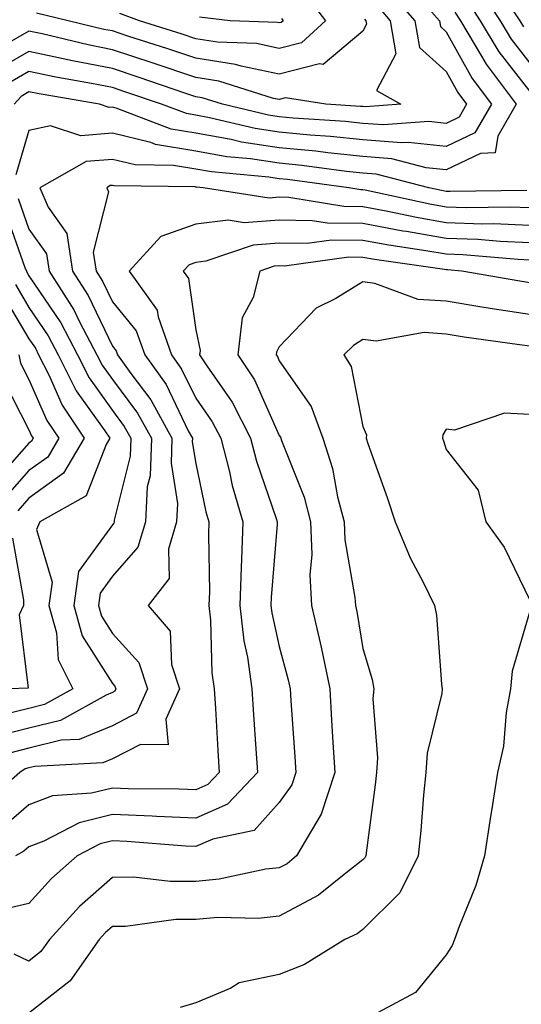
# Model space of a CAD drawing. Units: inches. Extents: x 1037123 to 1039763, y 7218698 to 7221338.
# Drawn here: x 1038747 to 1038807, y 7218874 to 7218992 of the extents above; entities that cross this region are included whole.
import ezdxf

# ---------------------------------------------------------------- set-up
doc = ezdxf.new("R2010")
doc.units = ezdxf.units.IN
doc.header["$MEASUREMENT"] = 0
doc.layers.add('Contour_10377218', color=7, linetype='Continuous', true_color=0x5b8431)

msp = doc.modelspace()

# ---------------------------------------------------------------- linework, layer by layer
at = {"layer": 'Contour_10377218'}
for points in [[(1038792.93, 7218996.8, 3014), (1038797.23, 7218991.92, 3014), (1038797.35, 7218991.22, 3014), (1038798.05, 7218990.59, 3014), (1038801.14, 7218985.01, 3014), (1038803.46, 7218981.92, 3014), (1038801.49, 7218978.48, 3014), (1038798.05, 7218976.84, 3014), (1038793.48, 7218977.35, 3014), (1038792.68, 7218977.29, 3014), (1038788.05, 7218977.64, 3014), (1038784.18, 7218978.05, 3014), (1038781.76, 7218978.21, 3014), (1038778.05, 7218978.56, 3014), (1038775.14, 7218979.01, 3014), (1038769.67, 7218980.3, 3014), (1038768.05, 7218980.59, 3014), (1038766.92, 7218980.79, 3014), (1038763.95, 7218981.92, 3014), (1038759.55, 7218983.42, 3014), (1038758.05, 7218983.91, 3014), (1038755.55, 7218984.42, 3014), (1038751.27, 7218985.14, 3014), (1038748.05, 7218985.83, 3014), (1038745.57, 7218984.4, 3014)], [(1038791.37, 7218995.24, 3013), (1038794.28, 7218991.92, 3013), (1038794.83, 7218988.7, 3013), (1038798.05, 7218985.83, 3013), (1038799.44, 7218983.31, 3013), (1038800.49, 7218981.92, 3013), (1038799.59, 7218980.38, 3013), (1038798.05, 7218979.63, 3013), (1038795.98, 7218979.85, 3013), (1038790.53, 7218979.44, 3013), (1038788.05, 7218979.63, 3013), (1038785.98, 7218979.85, 3013), (1038779.71, 7218980.26, 3013), (1038778.05, 7218980.42, 3013), (1038776.74, 7218980.61, 3013), (1038771.25, 7218981.92, 3013), (1038768.81, 7218982.68, 3013), (1038768.05, 7218982.8, 3013), (1038766.72, 7218983.25, 3013), (1038761.25, 7218985.12, 3013), (1038758.05, 7218986.18, 3013), (1038753.26, 7218987.13, 3013), (1038752.72, 7218987.25, 3013), (1038748.05, 7218988.25, 3013), (1038744.03, 7218985.94, 3013)], [(1038781.19, 7218995.06, 3010), (1038783.6, 7218991.92, 3010), (1038780.71, 7218989.26, 3010), (1038778.05, 7218988.6, 3010), (1038775.3, 7218989.17, 3010), (1038770.63, 7218989.34, 3010), (1038768.05, 7218989.75, 3010), (1038766.43, 7218990.3, 3010), (1038761.31, 7218991.92, 3010), (1038758.93, 7218992.8, 3010)], [(1038801.94, 7218995.81, 3017), (1038804.5, 7218991.92, 3017), (1038805.82, 7218989.69, 3017), (1038808.05, 7218986.82, 3017)], [(1038804.55, 7218995.42, 3018), (1038806.86, 7218991.92, 3018), (1038807.31, 7218991.18, 3018)], [(1038789.81, 7218993.68, 3012), (1038791.35, 7218991.92, 3012), (1038792, 7218987.97, 3012), (1038789.71, 7218983.58, 3012), (1038792.6, 7218981.92, 3012), (1038788.36, 7218981.61, 3012), (1038788.05, 7218981.63, 3012), (1038787.78, 7218981.65, 3012), (1038783.62, 7218981.92, 3012), (1038778.81, 7218982.68, 3012), (1038778.05, 7218982.49, 3012), (1038777.35, 7218982.62, 3012), (1038770.82, 7218984.69, 3012), (1038768.05, 7218985.12, 3012), (1038762.95, 7218986.82, 3012), (1038758.05, 7218988.42, 3012), (1038755.14, 7218989.01, 3012), (1038749.63, 7218990.34, 3012), (1038748.05, 7218990.67, 3012), (1038745.12, 7218988.99, 3012)], [(1038800.51, 7218994.38, 3016), (1038802.13, 7218991.92, 3016), (1038804.34, 7218988.21, 3016), (1038808.05, 7218983.44, 3016)], [(1038799.09, 7218992.96, 3015), (1038799.75, 7218991.92, 3015), (1038802.29, 7218987.68, 3015), (1038802.84, 7218986.71, 3015), (1038806.41, 7218981.92, 3015), (1038804.22, 7218978.09, 3015), (1038803.89, 7218976.08, 3015), (1038802.15, 7218976.02, 3015), (1038798.05, 7218974.05, 3015), (1038795.65, 7218974.32, 3015), (1038791.53, 7218975.4, 3015), (1038788.05, 7218975.67, 3015), (1038783.87, 7218976.1, 3015), (1038782.42, 7218976.3, 3015), (1038778.05, 7218976.71, 3015), (1038773.52, 7218977.39, 3015), (1038772.27, 7218977.7, 3015), (1038768.05, 7218978.44, 3015), (1038765.08, 7218978.95, 3015), (1038758.52, 7218981.45, 3015), (1038758.05, 7218981.57, 3015), (1038757.66, 7218981.53, 3015), (1038756.51, 7218981.92, 3015), (1038749.28, 7218983.15, 3015), (1038748.05, 7218983.4, 3015), (1038747.11, 7218982.86, 3015), (1038746.29, 7218981.92, 3015)], [(1038788.25, 7218992.12, 3011), (1038788.4, 7218991.92, 3011), (1038788.48, 7218991.49, 3011), (1038788.05, 7218990.67, 3011), (1038783.3, 7218986.67, 3011), (1038782.87, 7218986.74, 3011), (1038778.05, 7218985.53, 3011), (1038773.5, 7218986.47, 3011), (1038772.82, 7218986.69, 3011), (1038768.05, 7218987.43, 3011), (1038764.69, 7218988.56, 3011), (1038759.89, 7218990.08, 3011), (1038758.05, 7218990.69, 3011), (1038757.01, 7218990.88, 3011), (1038752.76, 7218991.92, 3011), (1038748.97, 7218992.84, 3011)], [(1038778.3, 7218992.17, 3009), (1038778.5, 7218991.92, 3009), (1038778.26, 7218991.71, 3009), (1038778.05, 7218991.65, 3009), (1038777.82, 7218991.69, 3009), (1038772.17, 7218991.92, 3009), (1038768.48, 7218992.35, 3009)], [(1038807.72, 7218971.59, 3016), (1038798.5, 7218971.47, 3016), (1038798.05, 7218971.49, 3016), (1038797.68, 7218971.55, 3016), (1038795.96, 7218971.92, 3016), (1038789.67, 7218973.54, 3016), (1038788.05, 7218973.68, 3016), (1038786.1, 7218973.87, 3016), (1038780.73, 7218974.6, 3016), (1038778.05, 7218974.85, 3016), (1038774.59, 7218975.38, 3016), (1038771.76, 7218975.63, 3016), (1038768.05, 7218976.3, 3016), (1038763.23, 7218977.1, 3016), (1038762.64, 7218977.33, 3016), (1038758.05, 7218978.44, 3016), (1038754.26, 7218978.13, 3016), (1038750.65, 7218979.32, 3016), (1038748.05, 7218978.76, 3016), (1038746.49, 7218973.48, 3016)], [(1038808.05, 7218969.5, 3017), (1038805.71, 7218969.58, 3017), (1038800.45, 7218969.52, 3017), (1038798.05, 7218969.6, 3017), (1038796.08, 7218969.95, 3017), (1038788.34, 7218971.63, 3017), (1038788.05, 7218971.69, 3017), (1038787.82, 7218971.69, 3017), (1038786.39, 7218971.92, 3017), (1038779.05, 7218972.92, 3017), (1038778.05, 7218972.99, 3017), (1038776.78, 7218973.19, 3017), (1038769.94, 7218973.81, 3017), (1038768.05, 7218974.15, 3017), (1038765.37, 7218974.6, 3017), (1038760.78, 7218974.65, 3017), (1038758.05, 7218975.32, 3017), (1038754.91, 7218975.06, 3017), (1038749.36, 7218971.92, 3017), (1038750.37, 7218969.6, 3017), (1038752.58, 7218966.45, 3017), (1038753.28, 7218961.92, 3017), (1038755.14, 7218959.01, 3017), (1038758.05, 7218952.96, 3017), (1038758.52, 7218952.39, 3017), (1038758.67, 7218951.92, 3017), (1038760.28, 7218949.69, 3017), (1038762.66, 7218946.53, 3017), (1038765.18, 7218941.92, 3017), (1038765.08, 7218938.95, 3017), (1038765.86, 7218934.11, 3017), (1038765.75, 7218931.92, 3017), (1038764.77, 7218928.64, 3017), (1038764.85, 7218925.12, 3017), (1038762.35, 7218921.92, 3017), (1038764.98, 7218918.85, 3017), (1038765.12, 7218914.85, 3017), (1038766.08, 7218911.92, 3017), (1038764.44, 7218908.31, 3017), (1038764.75, 7218905.22, 3017), (1038761.41, 7218905.28, 3017), (1038758.05, 7218903.54, 3017), (1038756.9, 7218903.07, 3017), (1038748.75, 7218902.62, 3017), (1038748.05, 7218902.47, 3017), (1038747.62, 7218902.35, 3017), (1038746.96, 7218901.92, 3017), (1038742.21, 7218897.76, 3017)], [(1038808.05, 7218967.41, 3018), (1038803.71, 7218967.58, 3018), (1038802.41, 7218967.56, 3018), (1038798.05, 7218967.72, 3018), (1038794.48, 7218968.35, 3018), (1038790.84, 7218969.13, 3018), (1038788.05, 7218969.65, 3018), (1038785.8, 7218969.67, 3018), (1038779.2, 7218970.77, 3018), (1038778.05, 7218970.79, 3018), (1038776.82, 7218970.69, 3018), (1038768.91, 7218971.92, 3018), (1038768.13, 7218972, 3018), (1038768.05, 7218972, 3018), (1038767.95, 7218972.02, 3018), (1038758.26, 7218972.13, 3018), (1038758.05, 7218972.19, 3018), (1038757.8, 7218972.17, 3018), (1038757.37, 7218971.92, 3018), (1038757.58, 7218971.45, 3018), (1038755.75, 7218964.22, 3018), (1038756.1, 7218961.92, 3018), (1038756.86, 7218960.73, 3018), (1038758.05, 7218958.27, 3018), (1038760.9, 7218954.77, 3018), (1038761.92, 7218951.92, 3018), (1038764.48, 7218948.35, 3018), (1038767.15, 7218942.82, 3018), (1038767.64, 7218941.92, 3018), (1038767.62, 7218941.49, 3018), (1038768.05, 7218938.91, 3018), (1038769.26, 7218933.13, 3018), (1038769.61, 7218931.92, 3018), (1038769.57, 7218930.4, 3018), (1038769.67, 7218923.54, 3018), (1038769.61, 7218921.92, 3018), (1038769.81, 7218920.16, 3018), (1038769.98, 7218913.85, 3018), (1038770.24, 7218911.92, 3018), (1038770.39, 7218909.58, 3018), (1038770.69, 7218904.56, 3018), (1038770.84, 7218901.92, 3018), (1038769.5, 7218900.47, 3018), (1038768.05, 7218899.85, 3018), (1038766.06, 7218899.93, 3018), (1038760, 7218899.97, 3018), (1038758.05, 7218900.05, 3018), (1038755.57, 7218899.44, 3018), (1038750.86, 7218899.11, 3018), (1038748.05, 7218898.03, 3018), (1038744.75, 7218895.22, 3018)], [(1038746.76, 7218970.63, 3016), (1038748.05, 7218966.98, 3016), (1038750.14, 7218964.01, 3016), (1038750.47, 7218961.92, 3016), (1038753.42, 7218957.29, 3016), (1038754.1, 7218955.87, 3016), (1038756.19, 7218951.92, 3016), (1038756.82, 7218950.69, 3016), (1038758.05, 7218948.95, 3016), (1038761.08, 7218944.95, 3016), (1038762.72, 7218941.92, 3016), (1038762.56, 7218937.41, 3016), (1038762.23, 7218936.1, 3016), (1038762, 7218931.92, 3016), (1038761.1, 7218928.87, 3016), (1038758.05, 7218925.4, 3016), (1038756.59, 7218923.38, 3016), (1038756.37, 7218921.92, 3016), (1038756.74, 7218920.61, 3016), (1038758.05, 7218918.56, 3016), (1038761.23, 7218915.1, 3016), (1038762.27, 7218911.92, 3016), (1038760.96, 7218909.01, 3016), (1038758.05, 7218907.51, 3016), (1038754.09, 7218905.88, 3016), (1038751.9, 7218905.77, 3016), (1038748.05, 7218904.83, 3016), (1038745.73, 7218904.24, 3016)], [(1038745.22, 7218969.09, 3015), (1038747.58, 7218962.39, 3015), (1038747.76, 7218961.92, 3015), (1038747.85, 7218961.72, 3015), (1038748.05, 7218961.37, 3015), (1038751.86, 7218955.73, 3015), (1038753.87, 7218951.92, 3015), (1038755.28, 7218949.15, 3015), (1038758.05, 7218945.26, 3015), (1038759.48, 7218943.35, 3015), (1038760.28, 7218941.92, 3015), (1038760.2, 7218939.77, 3015), (1038758.26, 7218932.13, 3015), (1038758.26, 7218931.92, 3015), (1038758.21, 7218931.76, 3015), (1038758.05, 7218931.57, 3015), (1038753.99, 7218925.98, 3015), (1038753.42, 7218921.92, 3015), (1038754.42, 7218918.29, 3015), (1038758.05, 7218912.58, 3015), (1038758.36, 7218912.23, 3015), (1038758.46, 7218911.92, 3015), (1038758.34, 7218911.63, 3015), (1038758.05, 7218911.49, 3015), (1038757.31, 7218911.18, 3015), (1038751.84, 7218908.13, 3015), (1038748.05, 7218907.21, 3015), (1038743.83, 7218906.14, 3015)], [(1038808.05, 7218965.32, 3019), (1038804.5, 7218965.47, 3019), (1038801.84, 7218965.71, 3019), (1038798.05, 7218965.85, 3019), (1038793.3, 7218966.67, 3019), (1038792.85, 7218966.72, 3019), (1038788.05, 7218967.62, 3019), (1038783.81, 7218967.68, 3019), (1038782, 7218967.97, 3019), (1038778.05, 7218968.03, 3019), (1038773.85, 7218967.72, 3019), (1038771.94, 7218968.03, 3019), (1038768.05, 7218967.55, 3019), (1038763.87, 7218966.1, 3019), (1038760.06, 7218961.92, 3019), (1038763.4, 7218957.27, 3019), (1038763.52, 7218956.45, 3019), (1038765.14, 7218951.92, 3019), (1038766.35, 7218950.22, 3019), (1038768.05, 7218946.72, 3019), (1038770.02, 7218943.89, 3019), (1038771.04, 7218941.92, 3019), (1038772.07, 7218937.9, 3019), (1038772.41, 7218936.28, 3019), (1038773.69, 7218931.92, 3019), (1038773.54, 7218927.41, 3019), (1038773.48, 7218926.49, 3019), (1038773.34, 7218921.92, 3019), (1038773.81, 7218917.68, 3019), (1038774.24, 7218915.73, 3019), (1038774.77, 7218911.92, 3019), (1038774.96, 7218908.83, 3019), (1038775.24, 7218904.73, 3019), (1038775.43, 7218901.92, 3019), (1038771.84, 7218898.13, 3019), (1038768.05, 7218896.45, 3019), (1038763.32, 7218896.65, 3019), (1038762.82, 7218896.69, 3019), (1038758.05, 7218896.88, 3019), (1038754.07, 7218895.9, 3019), (1038749.83, 7218893.7, 3019), (1038748.05, 7218893.01, 3019), (1038747.46, 7218892.51, 3019), (1038746.43, 7218891.92, 3019)], [(1038808.05, 7218963.25, 3020), (1038806.66, 7218963.31, 3020), (1038800.02, 7218963.89, 3020), (1038798.05, 7218963.95, 3020), (1038795.59, 7218964.38, 3020), (1038791.16, 7218965.03, 3020), (1038788.05, 7218965.61, 3020), (1038784.32, 7218965.65, 3020), (1038781.37, 7218965.24, 3020), (1038778.05, 7218965.3, 3020), (1038774.91, 7218965.06, 3020), (1038769.26, 7218963.13, 3020), (1038768.05, 7218962.97, 3020), (1038767.27, 7218962.7, 3020), (1038766.55, 7218961.92, 3020), (1038767.17, 7218961.04, 3020), (1038768.05, 7218954.91, 3020), (1038768.56, 7218952.43, 3020), (1038768.5, 7218951.92, 3020), (1038769.36, 7218950.61, 3020), (1038772.39, 7218946.26, 3020), (1038774.61, 7218941.92, 3020), (1038775.32, 7218939.19, 3020), (1038777.66, 7218932.31, 3020), (1038777.78, 7218931.92, 3020), (1038777.78, 7218931.65, 3020), (1038777.09, 7218922.88, 3020), (1038777.05, 7218921.92, 3020), (1038777.15, 7218921.02, 3020), (1038778.05, 7218917, 3020), (1038779.12, 7218912.99, 3020), (1038779.36, 7218911.92, 3020), (1038779.44, 7218910.53, 3020), (1038779.92, 7218903.8, 3020), (1038780.04, 7218901.92, 3020), (1038779.55, 7218900.42, 3020), (1038778.05, 7218898.31, 3020), (1038775.02, 7218894.95, 3020), (1038770.08, 7218893.95, 3020), (1038768.05, 7218893.05, 3020), (1038766.86, 7218893.11, 3020), (1038759.77, 7218893.64, 3020), (1038758.05, 7218893.72, 3020), (1038756.6, 7218893.37, 3020), (1038753.85, 7218891.92, 3020), (1038750.76, 7218889.21, 3020), (1038748.05, 7218886.22, 3020), (1038744.55, 7218885.42, 3020)], [(1038808.05, 7218960.53, 3021), (1038806.86, 7218960.73, 3021), (1038799.92, 7218961.92, 3021), (1038798.21, 7218962.08, 3021), (1038798.05, 7218962.08, 3021), (1038797.85, 7218962.12, 3021), (1038789.44, 7218963.31, 3021), (1038788.05, 7218963.58, 3021), (1038786.37, 7218963.6, 3021), (1038778.67, 7218962.55, 3021), (1038778.05, 7218962.56, 3021), (1038777.44, 7218962.53, 3021), (1038775.71, 7218961.92, 3021), (1038774.91, 7218958.78, 3021), (1038773.62, 7218956.35, 3021), (1038773.09, 7218951.92, 3021), (1038775.06, 7218948.93, 3021), (1038778.05, 7218942.25, 3021), (1038778.19, 7218942.06, 3021), (1038778.25, 7218941.92, 3021), (1038778.32, 7218941.65, 3021), (1038781.02, 7218934.89, 3021), (1038781.8, 7218931.92, 3021), (1038781.96, 7218928.01, 3021), (1038781.72, 7218925.59, 3021), (1038781.9, 7218921.92, 3021), (1038783.05, 7218916.92, 3021), (1038784.09, 7218911.92, 3021), (1038784.32, 7218908.19, 3021), (1038784.46, 7218905.51, 3021), (1038784.69, 7218901.92, 3021), (1038783.07, 7218896.94, 3021), (1038783.05, 7218896.92, 3021), (1038780.12, 7218891.92, 3021), (1038778.99, 7218890.98, 3021), (1038778.05, 7218890.49, 3021), (1038776.45, 7218890.32, 3021), (1038770.84, 7218889.13, 3021), (1038768.05, 7218888.87, 3021), (1038764.98, 7218888.85, 3021), (1038760.59, 7218889.38, 3021), (1038758.05, 7218889.36, 3021), (1038754.1, 7218885.87, 3021), (1038750.51, 7218881.92, 3021), (1038749.5, 7218880.47, 3021), (1038748.05, 7218879.34, 3021), (1038746.29, 7218880.16, 3021)], [(1038808.05, 7218956.74, 3022), (1038803.56, 7218957.43, 3022), (1038802.33, 7218957.64, 3022), (1038798.05, 7218958.33, 3022), (1038794.69, 7218958.56, 3022), (1038789.5, 7218960.47, 3022), (1038788.05, 7218960.65, 3022), (1038784.81, 7218958.68, 3022), (1038782.48, 7218957.49, 3022), (1038778.05, 7218952.88, 3022), (1038777.72, 7218952.25, 3022), (1038777.68, 7218951.92, 3022), (1038777.84, 7218951.71, 3022), (1038778.05, 7218951.2, 3022), (1038781.88, 7218945.75, 3022), (1038783.26, 7218941.92, 3022), (1038784.44, 7218938.31, 3022), (1038785.04, 7218934.93, 3022), (1038785.82, 7218931.92, 3022), (1038785.9, 7218929.77, 3022), (1038787.11, 7218922.86, 3022), (1038787.17, 7218921.92, 3022), (1038787.33, 7218921.2, 3022), (1038788.05, 7218916.76, 3022), (1038789.16, 7218913.03, 3022), (1038789.36, 7218911.92, 3022), (1038789.24, 7218910.73, 3022), (1038789.81, 7218903.68, 3022), (1038789.69, 7218901.92, 3022), (1038789.53, 7218900.44, 3022), (1038788.44, 7218892.31, 3022), (1038788.4, 7218891.92, 3022), (1038788.28, 7218891.69, 3022), (1038788.05, 7218891.45, 3022), (1038786, 7218889.87, 3022), (1038782.76, 7218887.21, 3022), (1038778.05, 7218884.71, 3022), (1038775.53, 7218884.44, 3022), (1038770.67, 7218884.54, 3022), (1038768.05, 7218884.3, 3022), (1038765.67, 7218884.3, 3022), (1038759.61, 7218883.48, 3022), (1038758.05, 7218883.46, 3022), (1038757.23, 7218882.74, 3022), (1038756.47, 7218881.92, 3022), (1038753.01, 7218876.96, 3022), (1038748.05, 7218873.09, 3022)], [(1038746.45, 7218960.32, 3014), (1038748.05, 7218957.6, 3014), (1038750.34, 7218954.21, 3014), (1038751.55, 7218951.92, 3014), (1038753.73, 7218947.6, 3014), (1038757.15, 7218942.82, 3014), (1038757.76, 7218941.92, 3014), (1038757.31, 7218941.18, 3014), (1038754.92, 7218935.05, 3014), (1038749.38, 7218931.92, 3014), (1038748.97, 7218931, 3014), (1038750.84, 7218924.71, 3014), (1038750.45, 7218921.92, 3014), (1038751.35, 7218918.62, 3014), (1038751.57, 7218915.44, 3014), (1038753.3, 7218911.92, 3014), (1038749.92, 7218910.05, 3014), (1038748.05, 7218909.58, 3014), (1038744.92, 7218908.8, 3014)], [(1038745.04, 7218958.91, 3013), (1038748.05, 7218953.83, 3013), (1038748.83, 7218952.7, 3013), (1038749.22, 7218951.92, 3013), (1038750.43, 7218949.54, 3013), (1038752.03, 7218945.9, 3013), (1038754.69, 7218941.92, 3013), (1038752.21, 7218937.76, 3013), (1038748.05, 7218934.75, 3013), (1038746.72, 7218933.25, 3013)], [(1038808.05, 7218952.94, 3023), (1038806.84, 7218953.13, 3023), (1038800.18, 7218954.05, 3023), (1038798.05, 7218954.38, 3023), (1038795.39, 7218954.58, 3023), (1038789.67, 7218953.54, 3023), (1038788.05, 7218953.76, 3023), (1038786.92, 7218953.05, 3023), (1038785.8, 7218951.92, 3023), (1038786.64, 7218950.51, 3023), (1038788.05, 7218943.35, 3023), (1038788.48, 7218942.35, 3023), (1038788.46, 7218941.92, 3023), (1038788.67, 7218941.3, 3023), (1038790.98, 7218934.85, 3023), (1038791.94, 7218931.92, 3023), (1038793.73, 7218927.6, 3023), (1038795.28, 7218924.69, 3023), (1038796.64, 7218921.92, 3023), (1038796.88, 7218920.75, 3023), (1038797.48, 7218912.49, 3023), (1038797.58, 7218911.92, 3023), (1038797.52, 7218911.39, 3023), (1038795.75, 7218904.22, 3023), (1038795.59, 7218901.92, 3023), (1038795.32, 7218899.19, 3023), (1038795.02, 7218894.95, 3023), (1038794.69, 7218891.92, 3023), (1038792.48, 7218887.49, 3023), (1038788.05, 7218883.11, 3023), (1038787.39, 7218882.58, 3023), (1038785.9, 7218881.92, 3023), (1038781.06, 7218878.91, 3023), (1038778.05, 7218877.74, 3023), (1038773.25, 7218876.72, 3023), (1038772.23, 7218876.1, 3023), (1038768.05, 7218874.34, 3023), (1038766.19, 7218873.78, 3023)], [(1038746.86, 7218951.92, 3012), (1038747.05, 7218950.92, 3012), (1038748.05, 7218948.95, 3012), (1038750.2, 7218944.07, 3012), (1038751.62, 7218941.92, 3012), (1038750.3, 7218939.67, 3012), (1038748.05, 7218938.05, 3012), (1038745.18, 7218934.79, 3012)], [(1038745.02, 7218948.89, 3011), (1038748.05, 7218942.94, 3011), (1038748.36, 7218942.23, 3011), (1038748.56, 7218941.92, 3011), (1038748.38, 7218941.59, 3011), (1038748.05, 7218941.35, 3011), (1038743.62, 7218936.35, 3011)], [(1038808.05, 7218944.79, 3024), (1038805.02, 7218944.95, 3024), (1038799.03, 7218942.9, 3024), (1038798.05, 7218943.01, 3024), (1038797.64, 7218942.33, 3024), (1038797.62, 7218941.92, 3024), (1038797.74, 7218941.61, 3024), (1038798.05, 7218940.59, 3024), (1038801.86, 7218935.73, 3024), (1038802.8, 7218931.92, 3024), (1038805, 7218928.87, 3024), (1038808.05, 7218922.53, 3024)], [(1038746.08, 7218929.95, 3013), (1038747.41, 7218922.56, 3013), (1038747.39, 7218921.92, 3013), (1038746.9, 7218920.77, 3013), (1038747.95, 7218912.02, 3013), (1038745.69, 7218911.92, 3013)], [(1038808.05, 7218921.22, 3024), (1038805.94, 7218914.03, 3024), (1038805.75, 7218911.92, 3024), (1038805.24, 7218909.11, 3024), (1038804.92, 7218905.05, 3024), (1038804.2, 7218901.92, 3024), (1038803.46, 7218897.33, 3024), (1038803.34, 7218896.63, 3024), (1038802.64, 7218891.92, 3024), (1038801.6, 7218888.37, 3024), (1038799.59, 7218883.46, 3024), (1038799.05, 7218881.92, 3024), (1038798.77, 7218881.2, 3024), (1038798.05, 7218880.1, 3024), (1038794.38, 7218875.59, 3024), (1038788.69, 7218872.56, 3024)]]:
    msp.add_polyline3d(points, dxfattribs=at)

doc.saveas('drawing.dxf')
